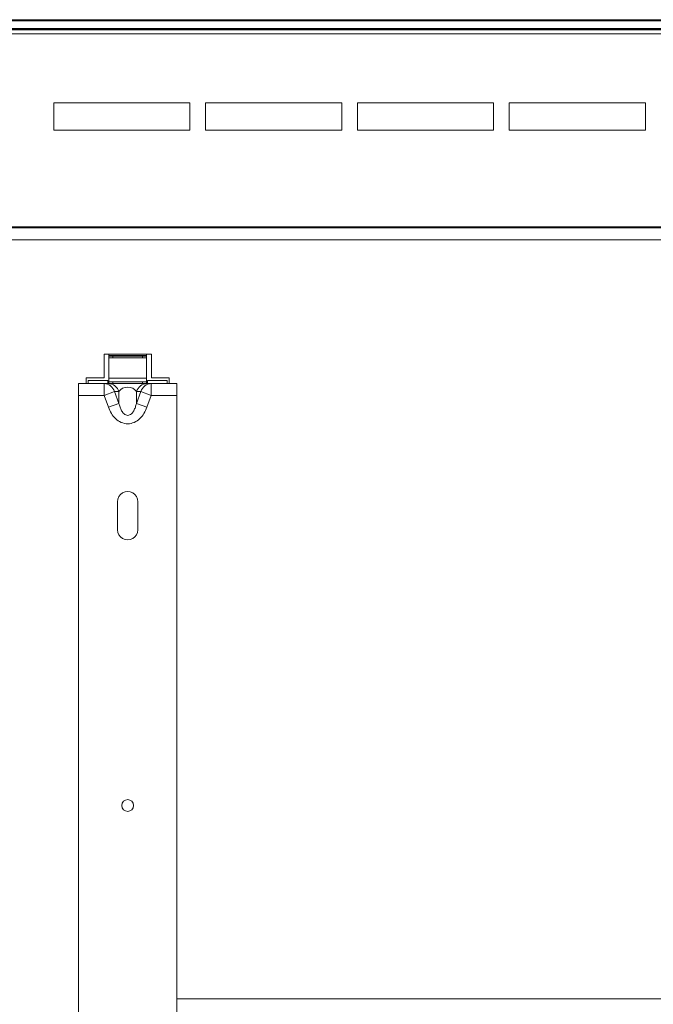
# Model space of a CAD drawing. Units: centimetres. Extents: x -48 to 64, y -18 to 36.
# Drawn here: x -40 to -32, y 10 to 22 of the extents above; entities that cross this region are included whole.
import ezdxf

# ---------------------------------------------------------------- set-up
doc = ezdxf.new("R2010")
doc.units = ezdxf.units.CM
doc.header["$MEASUREMENT"] = 0
doc.layers.add('AXES', color=7, linetype='Continuous')
doc.layers.add('GEOM', color=7, linetype='Continuous')

msp = doc.modelspace()

# ---------------------------------------------------------------- linework, layer by layer
at = {"layer": 'AXES', "lineweight": 9}
for points in [[(-47.19157, 22.24087), (-47.19157, 22.24087), (-15.04157, 22.24087), (-15.04157, 22.24087)], [(-39.67907, 21.31837), (-39.67907, 21.31837), (-39.67907, 20.96837), (-39.67907, 20.96837)], [(-37.95407, 21.31837), (-37.95407, 21.31837), (-39.67907, 21.31837), (-39.67907, 21.31837)], [(-37.95407, 20.96837), (-37.95407, 20.96837), (-37.95407, 21.31837), (-37.95407, 21.31837)], [(-37.75407, 21.31837), (-37.75407, 21.31837), (-37.75407, 20.96837), (-37.75407, 20.96837)], [(-36.02907, 21.31837), (-36.02907, 21.31837), (-37.75407, 21.31837), (-37.75407, 21.31837)], [(-36.02907, 20.96837), (-36.02907, 20.96837), (-36.02907, 21.31837), (-36.02907, 21.31837)], [(-35.82907, 21.31837), (-35.82907, 21.31837), (-35.82907, 20.96837), (-35.82907, 20.96837)], [(-34.10407, 21.31837), (-34.10407, 21.31837), (-35.82907, 21.31837), (-35.82907, 21.31837)], [(-34.10407, 20.96837), (-34.10407, 20.96837), (-34.10407, 21.31837), (-34.10407, 21.31837)], [(-33.90407, 21.31837), (-33.90407, 21.31837), (-33.90407, 20.96837), (-33.90407, 20.96837)], [(-32.17907, 21.31837), (-32.17907, 21.31837), (-33.90407, 21.31837), (-33.90407, 21.31837)], [(-32.17907, 20.96837), (-32.17907, 20.96837), (-32.17907, 21.31837), (-32.17907, 21.31837)], [(-39.67907, 20.96837), (-39.67907, 20.96837), (-37.95407, 20.96837), (-37.95407, 20.96837)], [(-37.75407, 20.96837), (-37.75407, 20.96837), (-36.02907, 20.96837), (-36.02907, 20.96837)], [(-35.82907, 20.96837), (-35.82907, 20.96837), (-34.10407, 20.96837), (-34.10407, 20.96837)], [(-33.90407, 20.96837), (-33.90407, 20.96837), (-32.17907, 20.96837), (-32.17907, 20.96837)], [(-44.74679, 19.73087), (-44.74679, 19.73087), (-17.48635, 19.73087), (-17.48635, 19.73087)], [(-39.04157, 18.13087), (-39.04157, 18.13087), (-39.04157, 17.83087), (-39.04157, 17.83087)], [(-38.44157, 18.13087), (-38.44157, 18.13087), (-39.04157, 18.13087), (-39.04157, 18.13087)], [(-38.44157, 17.83087), (-38.44157, 17.83087), (-38.44157, 18.13087), (-38.44157, 18.13087)], [(-39.26657, 17.83087), (-39.26657, 17.83087), (-39.26657, 17.75587), (-39.26657, 17.75587)], [(-39.04157, 17.83087), (-39.04157, 17.83087), (-39.26657, 17.83087), (-39.26657, 17.83087)], [(-38.21657, 17.83087), (-38.21657, 17.83087), (-38.44157, 17.83087), (-38.44157, 17.83087)], [(-38.21657, 17.75587), (-38.21657, 17.75587), (-38.21657, 17.83087), (-38.21657, 17.83087)], [(-38.87157, 15.90337), (-38.87157, 15.90337), (-38.87157, 16.25837), (-38.87157, 16.25837)], [(-38.61157, 16.25837), (-38.61157, 16.25837), (-38.61157, 15.90337), (-38.61157, 15.90337)]]:
    msp.add_open_spline(points, degree=3, dxfattribs=at)
at = {"layer": 'AXES', "color": 9, "lineweight": 9}
for points in [[(-47.19157, 22.19087), (-47.19157, 22.19087), (-15.04157, 22.19087), (-15.04157, 22.19087)], [(-44.74679, 19.74337), (-44.74679, 19.74337), (-17.48634, 19.74337), (-17.48634, 19.74337)], [(-44.59157, 19.58087), (-44.59157, 19.58087), (-17.64157, 19.58087), (-17.64157, 19.58087)]]:
    msp.add_open_spline(points, degree=3, dxfattribs=at)
at = {"layer": 'AXES', "lineweight": 9}
for points, knots in [([(-38.61157, 16.25837), (-38.61157, 16.30481), (-38.63634, 16.34773), (-38.67657, 16.37095), (-38.67657, 16.37095), (-38.71679, 16.39417), (-38.76634, 16.39417), (-38.80657, 16.37095), (-38.80657, 16.37095), (-38.84679, 16.34773), (-38.87157, 16.30481), (-38.87157, 16.25837)], [0, 0, 0, 0, 0.25, 0.25, 0.25, 0.25, 0.5, 0.5, 0.5, 0.5, 1, 1, 1, 1]), ([(-38.87157, 15.90337), (-38.87157, 15.85692), (-38.84679, 15.814), (-38.80657, 15.79078), (-38.80657, 15.79078), (-38.76634, 15.76756), (-38.71679, 15.76756), (-38.67657, 15.79078), (-38.67657, 15.79078), (-38.63634, 15.814), (-38.61157, 15.85692), (-38.61157, 15.90337)], [0, 0, 0, 0, 0.25, 0.25, 0.25, 0.25, 0.5, 0.5, 0.5, 0.5, 1, 1, 1, 1]), ([(-38.66657, 12.40587), (-38.66657, 12.44729), (-38.70014, 12.48087), (-38.74157, 12.48087), (-38.74157, 12.48087), (-38.78299, 12.48087), (-38.81657, 12.44729), (-38.81657, 12.40587), (-38.81657, 12.40587), (-38.81657, 12.36444), (-38.78299, 12.33087), (-38.74157, 12.33087), (-38.74157, 12.33087), (-38.70015, 12.33087), (-38.66657, 12.36444), (-38.66657, 12.40587)], [0, 0, 0, 0, 0.2, 0.2, 0.2, 0.2, 0.4, 0.4, 0.4, 0.4, 0.6, 0.6, 0.6, 0.6, 1, 1, 1, 1])]:
    msp.add_open_spline(points, degree=3, knots=knots, dxfattribs=at)
at = {"layer": 'GEOM', "lineweight": 9}
for points in [[(-47.99157, 22.35587), (-47.99157, 22.35587), (-14.24157, 22.35587), (-14.24157, 22.35587)], [(-47.97657, 22.37087), (-47.97657, 22.37087), (-14.25657, 22.37087), (-14.25657, 22.37087)], [(-14.24157, 22.26087), (-14.24157, 22.26087), (-47.99157, 22.26087), (-47.99157, 22.26087)], [(-14.25657, 22.24587), (-14.25657, 22.24587), (-47.97657, 22.24587), (-47.97657, 22.24587)], [(-38.97907, 17.75587), (-38.97907, 17.75587), (-38.97907, 18.13087), (-38.97907, 18.13087)], [(-38.97907, 18.10587), (-38.97907, 18.10587), (-38.50407, 18.10587), (-38.50407, 18.10587)], [(-38.50407, 17.75587), (-38.50407, 17.75587), (-38.50407, 18.13087), (-38.50407, 18.13087)], [(-38.50407, 18.08337), (-38.50407, 18.08337), (-38.97907, 18.08337), (-38.97907, 18.08337)], [(-39.36657, 0.40587), (-39.36657, 0.40587), (-39.36657, 17.75587), (-39.36657, 17.75587)], [(-39.36657, 17.75587), (-39.36657, 17.75587), (-38.80203, 17.75587), (-38.80203, 17.75587)], [(-39.24157, 17.75587), (-39.24157, 17.75587), (-39.24157, 17.79337), (-39.24157, 17.79337)], [(-39.24157, 17.79337), (-39.24157, 17.79337), (-38.99157, 17.79337), (-38.99157, 17.79337)], [(-38.99157, 17.75587), (-38.99157, 17.75587), (-38.99157, 17.79337), (-38.99157, 17.79337)], [(-38.97907, 17.77837), (-38.97907, 17.77837), (-38.50407, 17.77837), (-38.50407, 17.77837)], [(-38.68094, 17.75587), (-38.68094, 17.75587), (-38.80203, 17.75587), (-38.80203, 17.75587)], [(-38.68094, 17.75587), (-38.68094, 17.75587), (-38.11657, 17.75587), (-38.11657, 17.75587)], [(-38.49157, 17.75587), (-38.49157, 17.75587), (-38.49157, 17.79337), (-38.49157, 17.79337)], [(-38.24157, 17.79337), (-38.24157, 17.79337), (-38.49157, 17.79337), (-38.49157, 17.79337)], [(-38.24157, 17.75587), (-38.24157, 17.75587), (-38.24157, 17.79337), (-38.24157, 17.79337)], [(-38.11657, 0.40587), (-38.11657, 0.40587), (-38.11657, 17.75587), (-38.11657, 17.75587)], [(-38.11657, 9.95587), (-38.11657, 9.95587), (-24.11657, 9.95587), (-24.11657, 9.95587)]]:
    msp.add_open_spline(points, degree=3, dxfattribs=at)
at = {"layer": 'GEOM', "color": 9, "lineweight": 9}
for points in [[(-38.50407, 18.11087), (-38.50407, 18.11087), (-38.97907, 18.11087), (-38.97907, 18.11087)], [(-38.92907, 18.08337), (-38.92907, 18.08337), (-38.92907, 18.10587), (-38.92907, 18.10587)], [(-38.55407, 18.08337), (-38.55407, 18.08337), (-38.55407, 18.10587), (-38.55407, 18.10587)], [(-39.0408, 17.68087), (-39.0408, 17.68087), (-39.04082, 17.75587), (-39.04082, 17.75587)], [(-38.97907, 17.82648), (-38.97907, 17.82648), (-38.50407, 17.82648), (-38.50407, 17.82648)], [(-38.92907, 17.77837), (-38.92907, 17.77837), (-38.92907, 17.75587), (-38.92907, 17.75587)], [(-38.55407, 17.77837), (-38.55407, 17.77837), (-38.55407, 17.75587), (-38.55407, 17.75587)], [(-38.44232, 17.75587), (-38.44232, 17.75587), (-38.44232, 17.60587), (-38.44232, 17.60587)], [(-39.36657, 17.60587), (-39.36657, 17.60587), (-39.04082, 17.60587), (-39.04082, 17.60587)], [(-39.04082, 17.60587), (-39.04082, 17.60587), (-39.0408, 17.68087), (-39.0408, 17.68087)], [(-39.04082, 17.60587), (-39.04082, 17.60587), (-38.90776, 17.65484), (-38.90776, 17.65484)], [(-38.98549, 17.45558), (-38.98549, 17.45558), (-39.04082, 17.60587), (-39.04082, 17.60587)], [(-38.85244, 17.50455), (-38.85244, 17.50455), (-38.90776, 17.65484), (-38.90776, 17.65484)], [(-38.90776, 17.65484), (-38.90776, 17.65484), (-38.85244, 17.65484), (-38.85244, 17.65484)], [(-38.85244, 17.65484), (-38.85244, 17.65484), (-38.85244, 17.50455), (-38.85244, 17.50455)], [(-38.57537, 17.65484), (-38.57537, 17.65484), (-38.63069, 17.50455), (-38.63069, 17.50455)], [(-38.63069, 17.65484), (-38.63069, 17.65484), (-38.63069, 17.50455), (-38.63069, 17.50455)], [(-38.63069, 17.65484), (-38.63069, 17.65484), (-38.57537, 17.65484), (-38.57537, 17.65484)], [(-38.44232, 17.60587), (-38.44232, 17.60587), (-38.57537, 17.65484), (-38.57537, 17.65484)], [(-38.44232, 17.60587), (-38.44232, 17.60587), (-38.49764, 17.45558), (-38.49764, 17.45558)], [(-38.44232, 17.60587), (-38.44232, 17.60587), (-38.11657, 17.60587), (-38.11657, 17.60587)], [(-38.98549, 17.45558), (-38.98549, 17.45558), (-38.85244, 17.50455), (-38.85244, 17.50455)], [(-38.49764, 17.45558), (-38.49764, 17.45558), (-38.63069, 17.50455), (-38.63069, 17.50455)]]:
    msp.add_open_spline(points, degree=3, dxfattribs=at)
for points, knots in [([(-39.04082, 17.75587), (-39.01205, 17.75587), (-38.98259, 17.74574), (-38.95913, 17.72803), (-38.95913, 17.72803), (-38.93482, 17.70968), (-38.91695, 17.68319), (-38.90776, 17.65484)], [0, 0, 0, 0, 0.33333333, 0.33333333, 0.33333333, 0.33333333, 1, 1, 1, 1]), ([(-38.98549, 17.75587), (-38.95673, 17.75587), (-38.92727, 17.74574), (-38.90381, 17.72803), (-38.90381, 17.72803), (-38.8795, 17.70968), (-38.86163, 17.68319), (-38.85244, 17.65484)], [0, 0, 0, 0, 0.33333333, 0.33333333, 0.33333333, 0.33333333, 1, 1, 1, 1]), ([(-38.49764, 17.75587), (-38.5264, 17.75587), (-38.55586, 17.74574), (-38.57932, 17.72803), (-38.57932, 17.72803), (-38.60363, 17.70968), (-38.6215, 17.68319), (-38.63069, 17.65484)], [0, 0, 0, 0, 0.33333333, 0.33333333, 0.33333333, 0.33333333, 1, 1, 1, 1]), ([(-38.44232, 17.75587), (-38.47108, 17.75587), (-38.50054, 17.74574), (-38.524, 17.72803), (-38.524, 17.72803), (-38.54831, 17.70968), (-38.56618, 17.68319), (-38.57537, 17.65484)], [0, 0, 0, 0, 0.33333333, 0.33333333, 0.33333333, 0.33333333, 1, 1, 1, 1]), ([(-38.85244, 17.65485), (-38.83069, 17.69027), (-38.78614, 17.71191), (-38.74156, 17.71192), (-38.74156, 17.71192), (-38.69699, 17.71192), (-38.6524, 17.69029), (-38.63069, 17.65485)], [0, 0, 0, 0, 0.33333333, 0.33333333, 0.33333333, 0.33333333, 1, 1, 1, 1]), ([(-38.63069, 17.50454), (-38.63436, 17.48857), (-38.63882, 17.47276), (-38.64437, 17.45731), (-38.64437, 17.45731), (-38.64995, 17.44178), (-38.65664, 17.42663), (-38.66464, 17.41222), (-38.66464, 17.41222), (-38.67273, 17.39764), (-38.68217, 17.38383), (-38.6951, 17.37256), (-38.6951, 17.37256), (-38.7082, 17.36114), (-38.72488, 17.35235), (-38.74156, 17.35235), (-38.74156, 17.35235), (-38.75825, 17.35235), (-38.77493, 17.36115), (-38.78803, 17.37256), (-38.78803, 17.37256), (-38.80096, 17.38383), (-38.8104, 17.39764), (-38.8185, 17.41222), (-38.8185, 17.41222), (-38.8265, 17.42663), (-38.83319, 17.44178), (-38.83877, 17.45731), (-38.83877, 17.45731), (-38.84431, 17.47276), (-38.84876, 17.48857), (-38.85244, 17.50454)], [0, 0, 0, 0, 0.11111111, 0.11111111, 0.11111111, 0.11111111, 0.22222222, 0.22222222, 0.22222222, 0.22222222, 0.33333333, 0.33333333, 0.33333333, 0.33333333, 0.44444444, 0.44444444, 0.44444444, 0.44444444, 0.55555556, 0.55555556, 0.55555556, 0.55555556, 0.66666667, 0.66666667, 0.66666667, 0.66666667, 0.77777778, 0.77777778, 0.77777778, 0.77777778, 1, 1, 1, 1]), ([(-38.49764, 17.45558), (-38.51715, 17.40255), (-38.547, 17.35149), (-38.58822, 17.31232), (-38.58822, 17.31232), (-38.60893, 17.29265), (-38.6325, 17.27598), (-38.65857, 17.26437), (-38.65857, 17.26437), (-38.68458, 17.25279), (-38.71307, 17.24626), (-38.74156, 17.24626), (-38.74156, 17.24626), (-38.77005, 17.24627), (-38.79854, 17.25281), (-38.82455, 17.26439), (-38.82455, 17.26439), (-38.85062, 17.27599), (-38.87421, 17.29265), (-38.89492, 17.31231), (-38.89492, 17.31231), (-38.93615, 17.35147), (-38.96598, 17.40255), (-38.98549, 17.45558)], [0, 0, 0, 0, 0.14285714, 0.14285714, 0.14285714, 0.14285714, 0.28571429, 0.28571429, 0.28571429, 0.28571429, 0.42857143, 0.42857143, 0.42857143, 0.42857143, 0.57142857, 0.57142857, 0.57142857, 0.57142857, 0.71428571, 0.71428571, 0.71428571, 0.71428571, 1, 1, 1, 1])]:
    msp.add_open_spline(points, degree=3, knots=knots, dxfattribs=at)

doc.saveas('drawing.dxf')
